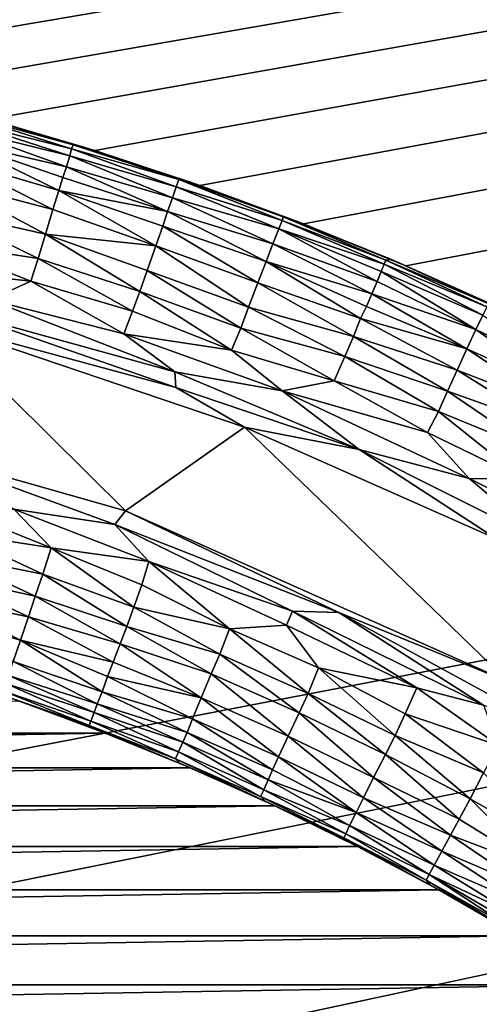
# Model space of a CAD drawing. Extents: x -457 to 403, y -620 to 0.
# Drawn here: x -6 to 5, y -230 to -207 of the extents above; entities that cross this region are included whole.
import ezdxf

# ---------------------------------------------------------------- set-up
doc = ezdxf.new("R2010")
doc.units = 0
doc.header["$MEASUREMENT"] = 0
doc.layers.get('0').update_dxf_attribs({"linetype": 'CONTINUOUS'})

msp = doc.modelspace()

# ---------------------------------------------------------------- linework, layer by layer
for points in [[(322.242, -150.913, 7.622), (-16.785, -206.956, 7.622), (-19.342, -206.652, 7.622)], [(-14.24, -207.345, 7.622), (-16.785, -206.956, 7.622), (322.242, -150.913, 7.622)], [(322.242, -150.913, 7.622), (-11.71, -207.821, 7.622), (-14.24, -207.345, 7.622)], [(322.242, -150.913, 7.622), (-9.197, -208.382, 7.622), (-11.71, -207.821, 7.622)], [(-6.705, -209.027, 7.622), (-9.197, -208.382, 7.622), (322.242, -150.913, 7.622)], [(322.242, -150.913, 7.622), (-4.236, -209.756, 7.622), (-6.705, -209.027, 7.622)], [(322.242, -150.913, 7.622), (-1.793, -210.568, 7.622), (-4.236, -209.756, 7.622)], [(0.622, -211.462, 7.622), (-1.793, -210.568, 7.622), (322.242, -150.913, 7.622)], [(322.242, -150.913, 7.622), (3.004, -212.438, 7.622), (0.622, -211.462, 7.622)], [(322.242, -150.913, 7.622), (5.353, -213.493, 7.622), (3.004, -212.438, 7.622)], [(-393.104, -157.477, 16.515), (-25.153, -227.359, 16.513), (338.838, -157.495, 16.515)], [(-25.153, -227.359, 16.513), (-15.303, -228.611, 16.513), (338.838, -157.495, 16.515)], [(-15.303, -228.611, 16.513), (-6.532, -231.343, 16.513), (338.838, -157.495, 16.515)], [(338.838, -157.495, 16.515), (-6.532, -231.343, 16.513), (-0.339, -234.249, 16.513)], [(-0.339, -234.249, 16.513), (9.27, -240.754, 16.514), (338.838, -157.495, 16.515)], [(-7.234, -208.938, 4.309), (-4.775, -209.718, 3.96), (-7.276, -209.087, 3.635)], [(-7.039, -208.933, 5.025), (-4.742, -209.623, 4.565), (-7.234, -208.938, 4.309)], [(-4.742, -209.623, 4.565), (-4.775, -209.718, 3.96), (-7.234, -208.938, 4.309)], [(-7.039, -208.933, 5.025), (-6.705, -209.027, 7.622), (-4.236, -209.756, 7.622)], [(-7.039, -208.933, 5.025), (-4.236, -209.756, 7.622), (-4.493, -209.674, 5.037)], [(-7.039, -208.933, 5.025), (-4.493, -209.674, 5.037), (-4.742, -209.623, 4.565)], [(-7.276, -209.087, 3.635), (-4.82, -209.876, 3.384), (-7.33, -209.257, 3.131)], [(-4.775, -209.718, 3.96), (-4.82, -209.876, 3.384), (-7.276, -209.087, 3.635)], [(-7.33, -209.257, 3.131), (-4.892, -210.132, 2.766), (-7.413, -209.549, 2.512)], [(-4.82, -209.876, 3.384), (-4.892, -210.132, 2.766), (-7.33, -209.257, 3.131)], [(-7.413, -209.549, 2.512), (-5.075, -210.684, 1.875), (-7.517, -209.973, 1.885)], [(-4.977, -210.385, 2.312), (-5.075, -210.684, 1.875), (-7.413, -209.549, 2.512)], [(-4.892, -210.132, 2.766), (-4.977, -210.385, 2.312), (-7.413, -209.549, 2.512)], [(-4.742, -209.623, 4.565), (-2.279, -210.431, 4.476), (-4.775, -209.718, 3.96)], [(-4.493, -209.674, 5.037), (-2.279, -210.431, 4.476), (-4.742, -209.623, 4.565)], [(-4.493, -209.674, 5.037), (-4.236, -209.756, 7.622), (-1.793, -210.568, 7.622)], [(-4.493, -209.674, 5.037), (-1.793, -210.568, 7.622), (-2.032, -210.483, 5.042)], [(-4.493, -209.674, 5.037), (-2.032, -210.483, 5.042), (-2.279, -210.431, 4.476)], [(-4.82, -209.876, 3.384), (-2.427, -210.855, 2.918), (-4.892, -210.132, 2.766)], [(-4.775, -209.718, 3.96), (-2.339, -210.596, 3.631), (-4.82, -209.876, 3.384)], [(-2.339, -210.596, 3.631), (-2.427, -210.855, 2.918), (-4.82, -209.876, 3.384)], [(-2.279, -210.431, 4.476), (-2.339, -210.596, 3.631), (-4.775, -209.718, 3.96)], [(-7.517, -209.973, 1.885), (-5.211, -211.13, 1.374), (-7.663, -210.481, 1.32)], [(-5.075, -210.684, 1.875), (-5.211, -211.13, 1.374), (-7.517, -209.973, 1.885)], [(-4.892, -210.132, 2.766), (-2.54, -211.173, 2.313), (-4.977, -210.385, 2.312)], [(-2.427, -210.855, 2.918), (-2.54, -211.173, 2.313), (-4.892, -210.132, 2.766)], [(-4.977, -210.385, 2.312), (-2.54, -211.173, 2.313), (-5.075, -210.684, 1.875)], [(-7.663, -210.481, 1.32), (-5.385, -211.7, 0.891), (-7.837, -211.148, 0.793)], [(-5.211, -211.13, 1.374), (-5.385, -211.7, 0.891), (-7.663, -210.481, 1.32)], [(-2.339, -210.596, 3.631), (0.045, -211.577, 3.305), (-2.427, -210.855, 2.918)], [(-2.279, -210.431, 4.476), (0.124, -211.379, 4.055), (-2.339, -210.596, 3.631)], [(0.124, -211.379, 4.055), (0.045, -211.577, 3.305), (-2.339, -210.596, 3.631)], [(0.15, -211.299, 4.638), (0.124, -211.379, 4.055), (-2.279, -210.431, 4.476)], [(-2.032, -210.483, 5.042), (0.15, -211.299, 4.638), (-2.279, -210.431, 4.476)], [(-2.032, -210.483, 5.042), (-1.793, -210.568, 7.622), (0.622, -211.462, 7.622)], [(-2.032, -210.483, 5.042), (0.622, -211.462, 7.622), (0.396, -211.373, 5.043)], [(-2.032, -210.483, 5.042), (0.396, -211.373, 5.043), (0.15, -211.299, 4.638)], [(-5.075, -210.684, 1.875), (-2.816, -211.969, 1.318), (-5.211, -211.13, 1.374)], [(-2.654, -211.513, 1.828), (-2.816, -211.969, 1.318), (-5.075, -210.684, 1.875)], [(-2.54, -211.173, 2.313), (-2.654, -211.513, 1.828), (-5.075, -210.684, 1.875)], [(-2.427, -210.855, 2.918), (-0.092, -211.923, 2.52), (-2.54, -211.173, 2.313)], [(0.045, -211.577, 3.305), (-0.092, -211.923, 2.52), (-2.427, -210.855, 2.918)], [(-7.837, -211.148, 0.793), (-5.556, -212.267, 0.544), (-8.047, -211.879, 0.394)], [(-5.385, -211.7, 0.891), (-5.556, -212.267, 0.544), (-7.837, -211.148, 0.793)], [(-5.211, -211.13, 1.374), (-2.816, -211.969, 1.318), (-5.385, -211.7, 0.891)], [(-2.54, -211.173, 2.313), (-0.248, -212.334, 1.885), (-2.654, -211.513, 1.828)], [(-0.092, -211.923, 2.52), (-0.248, -212.334, 1.885), (-2.54, -211.173, 2.313)], [(0.15, -211.299, 4.638), (2.54, -212.301, 4.311), (0.124, -211.379, 4.055)], [(2.671, -212.293, 4.965), (2.54, -212.301, 4.311), (0.15, -211.299, 4.638)], [(0.396, -211.373, 5.043), (2.671, -212.293, 4.965), (0.15, -211.299, 4.638)], [(-2.654, -211.513, 1.828), (-0.439, -212.83, 1.318), (-2.816, -211.969, 1.318)], [(-0.248, -212.334, 1.885), (-0.439, -212.83, 1.318), (-2.654, -211.513, 1.828)], [(0.124, -211.379, 4.055), (2.502, -212.399, 3.805), (0.045, -211.577, 3.305)], [(2.54, -212.301, 4.311), (2.502, -212.399, 3.805), (0.124, -211.379, 4.055)], [(0.396, -211.373, 5.043), (0.622, -211.462, 7.622), (3.004, -212.438, 7.622)], [(0.396, -211.373, 5.043), (3.004, -212.438, 7.622), (2.671, -212.293, 4.965)], [(-5.385, -211.7, 0.891), (-3.186, -213.037, 0.544), (-5.556, -212.267, 0.544)], [(-3.015, -212.542, 0.847), (-3.186, -213.037, 0.544), (-5.385, -211.7, 0.891)], [(-2.816, -211.969, 1.318), (-3.015, -212.542, 0.847), (-5.385, -211.7, 0.891)], [(0.045, -211.577, 3.305), (2.337, -212.801, 2.69), (-0.092, -211.923, 2.52)], [(2.43, -212.569, 3.228), (2.337, -212.801, 2.69), (0.045, -211.577, 3.305)], [(2.502, -212.399, 3.805), (2.43, -212.569, 3.228), (0.045, -211.577, 3.305)], [(-8.047, -211.879, 0.394), (-5.728, -212.791, 0.303), (-8.222, -212.519, 0.171)], [(-5.556, -212.267, 0.544), (-5.728, -212.791, 0.303), (-8.047, -211.879, 0.394)], [(-2.816, -211.969, 1.318), (-0.66, -213.401, 0.844), (-3.015, -212.542, 0.847)], [(-0.439, -212.83, 1.318), (-0.66, -213.401, 0.844), (-2.816, -211.969, 1.318)], [(-0.092, -211.923, 2.52), (2.21, -213.087, 2.176), (-0.248, -212.334, 1.885)], [(2.337, -212.801, 2.69), (2.21, -213.087, 2.176), (-0.092, -211.923, 2.52)], [(-5.556, -212.267, 0.544), (-3.358, -213.49, 0.33), (-5.728, -212.791, 0.303)], [(-3.186, -213.037, 0.544), (-3.358, -213.49, 0.33), (-5.556, -212.267, 0.544)], [(-0.248, -212.334, 1.885), (1.953, -213.664, 1.434), (-0.439, -212.83, 1.318)], [(2.085, -213.38, 1.768), (1.953, -213.664, 1.434), (-0.248, -212.334, 1.885)], [(2.21, -213.087, 2.176), (2.085, -213.38, 1.768), (-0.248, -212.334, 1.885)], [(2.502, -212.399, 3.805), (4.797, -213.58, 3.307), (2.43, -212.569, 3.228)], [(2.54, -212.301, 4.311), (4.886, -213.388, 4.05), (2.502, -212.399, 3.805)], [(4.886, -213.388, 4.05), (4.797, -213.58, 3.307), (2.502, -212.399, 3.805)], [(2.671, -212.293, 4.965), (4.924, -213.312, 4.638), (2.54, -212.301, 4.311)], [(4.924, -213.312, 4.638), (4.886, -213.388, 4.05), (2.54, -212.301, 4.311)], [(2.671, -212.293, 4.965), (3.004, -212.438, 7.622), (5.353, -213.493, 7.622)], [(2.671, -212.293, 4.965), (5.353, -213.493, 7.622), (5.154, -213.398, 5.047)], [(2.671, -212.293, 4.965), (5.154, -213.398, 5.047), (4.924, -213.312, 4.638)], [(-5.728, -212.791, 0.303), (-6.679, -213.229, 0.104), (-8.222, -212.519, 0.171)], [(-3.015, -212.542, 0.847), (-0.837, -213.882, 0.547), (-3.186, -213.037, 0.544)], [(-0.66, -213.401, 0.844), (-0.837, -213.882, 0.547), (-3.015, -212.542, 0.847)], [(2.43, -212.569, 3.228), (4.633, -213.915, 2.518), (2.337, -212.801, 2.69)], [(4.797, -213.58, 3.307), (4.633, -213.915, 2.518), (2.43, -212.569, 3.228)], [(-5.728, -212.791, 0.303), (-3.56, -214.021, 0.15), (-6.679, -213.229, 0.104)], [(-3.358, -213.49, 0.33), (-3.56, -214.021, 0.15), (-5.728, -212.791, 0.303)], [(-0.439, -212.83, 1.318), (1.785, -214.079, 1.046), (-0.66, -213.401, 0.844)], [(1.953, -213.664, 1.434), (1.785, -214.079, 1.046), (-0.439, -212.83, 1.318)], [(2.337, -212.801, 2.69), (4.633, -213.915, 2.518), (2.21, -213.087, 2.176)], [(-3.186, -213.037, 0.544), (-1.057, -214.401, 0.302), (-3.358, -213.49, 0.33)], [(-0.837, -213.882, 0.547), (-1.057, -214.401, 0.302), (-3.186, -213.037, 0.544)], [(2.21, -213.087, 2.176), (4.422, -214.368, 1.808), (2.085, -213.38, 1.768)], [(4.633, -213.915, 2.518), (4.422, -214.368, 1.808), (2.21, -213.087, 2.176)], [(-6.679, -213.229, 0.104), (-2.373, -214.9, 0.061), (-7.302, -213.548, 0.03)], [(-3.56, -214.021, 0.15), (-2.373, -214.9, 0.061), (-6.679, -213.229, 0.104)], [(-7.302, -213.548, 0.03), (-2.349, -215.263, 0.02), (-7.948, -213.754, 0.002)], [(-2.373, -214.9, 0.061), (-2.349, -215.263, 0.02), (-7.302, -213.548, 0.03)], [(-3.358, -213.49, 0.33), (-1.057, -214.401, 0.302), (-3.56, -214.021, 0.15)], [(-0.66, -213.401, 0.844), (1.587, -214.543, 0.707), (-0.837, -213.882, 0.547)], [(1.785, -214.079, 1.046), (1.587, -214.543, 0.707), (-0.66, -213.401, 0.844)], [(2.085, -213.38, 1.768), (4.422, -214.368, 1.808), (1.953, -213.664, 1.434)], [(4.797, -213.58, 3.307), (6.952, -215.029, 2.528), (4.633, -213.915, 2.518)], [(-8.502, -216.722, 0.004), (-7.948, -213.754, 0.002), (-3.518, -218.134, 0)], [(-3.518, -218.134, 0), (-7.948, -213.754, 0.002), (-0.749, -216.188, 0.002)], [(-2.349, -215.263, 0.02), (-0.749, -216.188, 0.002), (-7.948, -213.754, 0.002)], [(1.953, -213.664, 1.434), (4.202, -214.859, 1.262), (1.785, -214.079, 1.046)], [(4.422, -214.368, 1.808), (4.202, -214.859, 1.262), (1.953, -213.664, 1.434)], [(0.128, -215.341, 0.163), (-2.373, -214.9, 0.061), (-3.56, -214.021, 0.15)], [(-1.057, -214.401, 0.302), (0.128, -215.341, 0.163), (-3.56, -214.021, 0.15)], [(-0.837, -213.882, 0.547), (1.338, -215.11, 0.391), (-1.057, -214.401, 0.302)], [(1.587, -214.543, 0.707), (1.338, -215.11, 0.391), (-0.837, -213.882, 0.547)], [(4.633, -213.915, 2.518), (6.75, -215.423, 1.888), (4.422, -214.368, 1.808)], [(6.952, -215.029, 2.528), (6.75, -215.423, 1.888), (4.633, -213.915, 2.518)], [(1.785, -214.079, 1.046), (3.977, -215.351, 0.847), (1.587, -214.543, 0.707)], [(4.202, -214.859, 1.262), (3.977, -215.351, 0.847), (1.785, -214.079, 1.046)], [(1.338, -215.11, 0.391), (0.128, -215.341, 0.163), (-1.057, -214.401, 0.302)], [(4.422, -214.368, 1.808), (6.57, -215.787, 1.444), (4.202, -214.859, 1.262)], [(6.75, -215.423, 1.888), (6.57, -215.787, 1.444), (4.422, -214.368, 1.808)], [(1.587, -214.543, 0.707), (3.764, -215.82, 0.549), (1.338, -215.11, 0.391)], [(3.977, -215.351, 0.847), (3.764, -215.82, 0.549), (1.587, -214.543, 0.707)], [(-2.373, -214.9, 0.061), (1.922, -216.709, 0.048), (-2.349, -215.263, 0.02)], [(0.128, -215.341, 0.163), (1.922, -216.709, 0.048), (-2.373, -214.9, 0.061)], [(4.202, -214.859, 1.262), (6.352, -216.193, 1.044), (3.977, -215.351, 0.847)], [(6.57, -215.787, 1.444), (6.352, -216.193, 1.044), (4.202, -214.859, 1.262)], [(1.338, -215.11, 0.391), (3.511, -216.315, 0.305), (0.128, -215.341, 0.163)], [(3.764, -215.82, 0.549), (3.511, -216.315, 0.305), (1.338, -215.11, 0.391)], [(1.922, -216.709, 0.048), (-0.749, -216.188, 0.002), (-2.349, -215.263, 0.02)], [(4.477, -217.379, 0.139), (1.922, -216.709, 0.048), (0.128, -215.341, 0.163)], [(3.511, -216.315, 0.305), (4.477, -217.379, 0.139), (0.128, -215.341, 0.163)], [(3.977, -215.351, 0.847), (6.056, -216.765, 0.621), (3.764, -215.82, 0.549)], [(6.352, -216.193, 1.044), (6.056, -216.765, 0.621), (3.977, -215.351, 0.847)], [(3.764, -215.82, 0.549), (5.731, -217.391, 0.304), (3.511, -216.315, 0.305)], [(6.056, -216.765, 0.621), (5.731, -217.391, 0.304), (3.764, -215.82, 0.549)], [(-3.518, -218.134, 0), (-0.749, -216.188, 0.002), (5.395, -222.111, 0)], [(5.395, -222.111, 0), (-0.749, -216.188, 0.002), (5.117, -218.784, 0.003)], [(1.922, -216.709, 0.048), (5.117, -218.784, 0.003), (-0.749, -216.188, 0.002)], [(5.731, -217.391, 0.304), (4.477, -217.379, 0.139), (3.511, -216.315, 0.305)], [(-6.119, -218.095, 0.08), (-8.502, -216.722, 0.004), (-3.768, -218.451, 0.022)], [(-3.768, -218.451, 0.022), (-8.502, -216.722, 0.004), (-3.518, -218.134, 0)], [(6.278, -218.892, 0.039), (5.117, -218.784, 0.003), (1.922, -216.709, 0.048)], [(4.477, -217.379, 0.139), (6.278, -218.892, 0.039), (1.922, -216.709, 0.048)], [(7.677, -218.976, 0.15), (6.278, -218.892, 0.039), (4.477, -217.379, 0.139)], [(5.731, -217.391, 0.304), (7.677, -218.976, 0.15), (4.477, -217.379, 0.139)], [(-7.361, -218.15, 0.174), (-5.254, -218.996, 0.215), (-7.521, -218.634, 0.337)], [(-6.119, -218.095, 0.08), (-5.254, -218.996, 0.215), (-7.361, -218.15, 0.174)], [(-6.119, -218.095, 0.08), (-3.768, -218.451, 0.022), (-2.974, -219.31, 0.095)], [(-6.119, -218.095, 0.08), (-2.974, -219.31, 0.095), (-5.254, -218.996, 0.215)], [(-3.768, -218.451, 0.022), (-3.518, -218.134, 0), (1.447, -220.497, 0.014)], [(1.447, -220.497, 0.014), (-3.518, -218.134, 0), (5.395, -222.111, 0)], [(-2.974, -219.31, 0.095), (-3.768, -218.451, 0.022), (0.365, -220.468, 0.064)], [(0.365, -220.468, 0.064), (-3.768, -218.451, 0.022), (1.447, -220.497, 0.014)], [(-7.521, -218.634, 0.337), (-5.447, -219.607, 0.457), (-7.663, -219.161, 0.588)], [(-5.254, -218.996, 0.215), (-5.447, -219.607, 0.457), (-7.521, -218.634, 0.337)], [(-5.254, -218.996, 0.215), (-3.33, -220.371, 0.455), (-5.447, -219.607, 0.457)], [(-3.137, -219.851, 0.243), (-3.33, -220.371, 0.455), (-5.254, -218.996, 0.215)], [(-2.974, -219.31, 0.095), (-3.137, -219.851, 0.243), (-5.254, -218.996, 0.215)], [(-7.663, -219.161, 0.588), (-5.62, -220.12, 0.747), (-7.813, -219.636, 0.886)], [(-5.447, -219.607, 0.457), (-5.62, -220.12, 0.747), (-7.663, -219.161, 0.588)], [(-2.974, -219.31, 0.095), (-1.103, -220.875, 0.305), (-3.137, -219.851, 0.243)], [(0.229, -220.792, 0.132), (-1.103, -220.875, 0.305), (-2.974, -219.31, 0.095)], [(0.365, -220.468, 0.064), (0.229, -220.792, 0.132), (-2.974, -219.31, 0.095)], [(-7.813, -219.636, 0.886), (-5.781, -220.597, 1.097), (-7.969, -220.149, 1.31)], [(-5.62, -220.12, 0.747), (-5.781, -220.597, 1.097), (-7.813, -219.636, 0.886)], [(-5.447, -219.607, 0.457), (-3.486, -220.82, 0.706), (-5.62, -220.12, 0.747)], [(-3.33, -220.371, 0.455), (-3.486, -220.82, 0.706), (-5.447, -219.607, 0.457)], [(-3.137, -219.851, 0.243), (-1.103, -220.875, 0.305), (-3.33, -220.371, 0.455)], [(-7.969, -220.149, 1.31), (-5.965, -221.14, 1.627), (-8.095, -220.552, 1.742)], [(-5.781, -220.597, 1.097), (-5.965, -221.14, 1.627), (-7.969, -220.149, 1.31)], [(-5.62, -220.12, 0.747), (-3.647, -221.229, 0.995), (-5.781, -220.597, 1.097)], [(-3.486, -220.82, 0.706), (-3.647, -221.229, 0.995), (-5.62, -220.12, 0.747)], [(-3.33, -220.371, 0.455), (-1.328, -221.466, 0.591), (-3.486, -220.82, 0.706)], [(-1.103, -220.875, 0.305), (-1.328, -221.466, 0.591), (-3.33, -220.371, 0.455)], [(-5.965, -221.14, 1.627), (-6.138, -221.64, 2.306), (-8.095, -220.552, 1.742)], [(-5.781, -220.597, 1.097), (-3.805, -221.651, 1.374), (-5.965, -221.14, 1.627)], [(-3.647, -221.229, 0.995), (-3.805, -221.651, 1.374), (-5.781, -220.597, 1.097)], [(0.365, -220.468, 0.064), (3.263, -222.247, 0.132), (0.229, -220.792, 0.132)], [(0.365, -220.468, 0.064), (1.447, -220.497, 0.014), (4.811, -222.655, 0.065)], [(0.365, -220.468, 0.064), (4.811, -222.655, 0.065), (3.263, -222.247, 0.132)], [(4.811, -222.655, 0.065), (1.447, -220.497, 0.014), (7.676, -223.89, 0.025)], [(7.676, -223.89, 0.025), (1.447, -220.497, 0.014), (5.395, -222.111, 0)], [(-3.486, -220.82, 0.706), (-1.523, -221.923, 0.89), (-3.647, -221.229, 0.995)], [(-1.328, -221.466, 0.591), (-1.523, -221.923, 0.89), (-3.486, -220.82, 0.706)], [(-1.103, -220.875, 0.305), (0.731, -222.382, 0.594), (-1.328, -221.466, 0.591)], [(0.229, -220.792, 0.132), (0.969, -221.787, 0.304), (-1.103, -220.875, 0.305)], [(0.969, -221.787, 0.304), (0.731, -222.382, 0.594), (-1.103, -220.875, 0.305)], [(0.229, -220.792, 0.132), (3.263, -222.247, 0.132), (0.969, -221.787, 0.304)], [(-5.965, -221.14, 1.627), (-4.066, -222.339, 2.233), (-6.138, -221.64, 2.306)], [(-3.936, -221.987, 1.748), (-4.066, -222.339, 2.233), (-5.965, -221.14, 1.627)], [(-3.805, -221.651, 1.374), (-3.936, -221.987, 1.748), (-5.965, -221.14, 1.627)], [(-3.647, -221.229, 0.995), (-1.763, -222.48, 1.376), (-3.805, -221.651, 1.374)], [(-1.523, -221.923, 0.89), (-1.763, -222.48, 1.376), (-3.647, -221.229, 0.995)], [(-1.328, -221.466, 0.591), (0.518, -222.826, 0.891), (-1.523, -221.923, 0.89)], [(0.731, -222.382, 0.594), (0.518, -222.826, 0.891), (-1.328, -221.466, 0.591)], [(-6.138, -221.64, 2.306), (-4.177, -222.619, 2.745), (-6.243, -221.96, 2.917)], [(-4.066, -222.339, 2.233), (-4.177, -222.619, 2.745), (-6.138, -221.64, 2.306)], [(-3.805, -221.651, 1.374), (-1.763, -222.48, 1.376), (-3.936, -221.987, 1.748)], [(0.969, -221.787, 0.304), (2.755, -223.353, 0.59), (0.731, -222.382, 0.594)], [(2.988, -222.855, 0.338), (2.755, -223.353, 0.59), (0.969, -221.787, 0.304)], [(3.263, -222.247, 0.132), (2.988, -222.855, 0.338), (0.969, -221.787, 0.304)], [(-6.243, -221.96, 2.917), (-4.252, -222.82, 3.217), (-6.309, -222.145, 3.397)], [(-4.177, -222.619, 2.745), (-4.252, -222.82, 3.217), (-6.243, -221.96, 2.917)], [(-3.936, -221.987, 1.748), (-1.959, -222.972, 1.962), (-4.066, -222.339, 2.233)], [(-1.763, -222.48, 1.376), (-1.959, -222.972, 1.962), (-3.936, -221.987, 1.748)], [(-1.523, -221.923, 0.89), (0.263, -223.376, 1.377), (-1.763, -222.48, 1.376)], [(0.518, -222.826, 0.891), (0.263, -223.376, 1.377), (-1.523, -221.923, 0.89)], [(-6.309, -222.145, 3.397), (-4.326, -223.022, 3.886), (-6.373, -222.32, 4.054)], [(-4.252, -222.82, 3.217), (-4.326, -223.022, 3.886), (-6.309, -222.145, 3.397)], [(3.263, -222.247, 0.132), (5.16, -223.593, 0.215), (2.988, -222.855, 0.338)], [(4.811, -222.655, 0.065), (5.16, -223.593, 0.215), (3.263, -222.247, 0.132)], [(-6.373, -222.32, 4.054), (-4.369, -223.126, 4.554), (-6.293, -222.448, 4.816)], [(-4.326, -223.022, 3.886), (-4.369, -223.126, 4.554), (-6.373, -222.32, 4.054)], [(-6.003, -222.553, 7.622), (-6.293, -222.448, 4.816), (-4.174, -223.226, 4.983)], [(-4.369, -223.126, 4.554), (-4.174, -223.226, 4.983), (-6.293, -222.448, 4.816)], [(-4.066, -222.339, 2.233), (-2.089, -223.286, 2.458), (-4.177, -222.619, 2.745)], [(-1.959, -222.972, 1.962), (-2.089, -223.286, 2.458), (-4.066, -222.339, 2.233)], [(-1.763, -222.48, 1.376), (0.043, -223.85, 1.953), (-1.959, -222.972, 1.962)], [(0.263, -223.376, 1.377), (0.043, -223.85, 1.953), (-1.763, -222.48, 1.376)], [(0.731, -222.382, 0.594), (2.529, -223.797, 0.89), (0.518, -222.826, 0.891)], [(2.755, -223.353, 0.59), (2.529, -223.797, 0.89), (0.731, -222.382, 0.594)], [(-50.115, -223.299, 7.622), (-6.003, -222.553, 7.622), (-3.991, -223.299, 7.622)], [(-6.003, -222.553, 7.622), (-4.174, -223.226, 4.983), (-3.991, -223.299, 7.622)], [(-4.177, -222.619, 2.745), (-2.187, -223.511, 2.917), (-4.252, -222.82, 3.217)], [(-2.089, -223.286, 2.458), (-2.187, -223.511, 2.917), (-4.177, -222.619, 2.745)], [(-4.252, -222.82, 3.217), (-2.29, -223.74, 3.548), (-4.326, -223.022, 3.886)], [(-2.187, -223.511, 2.917), (-2.29, -223.74, 3.548), (-4.252, -222.82, 3.217)], [(-1.959, -222.972, 1.962), (-0.096, -224.159, 2.447), (-2.089, -223.286, 2.458)], [(0.043, -223.85, 1.953), (-0.096, -224.159, 2.447), (-1.959, -222.972, 1.962)], [(0.518, -222.826, 0.891), (2.251, -224.334, 1.375), (0.263, -223.376, 1.377)], [(2.529, -223.797, 0.89), (2.251, -224.334, 1.375), (0.518, -222.826, 0.891)], [(2.988, -222.855, 0.338), (4.812, -224.227, 0.494), (2.755, -223.353, 0.59)], [(5.16, -223.593, 0.215), (4.812, -224.227, 0.494), (2.988, -222.855, 0.338)], [(-4.326, -223.022, 3.886), (-2.354, -223.901, 4.298), (-4.369, -223.126, 4.554)], [(-4.369, -223.126, 4.554), (-2.248, -224.005, 4.899), (-4.174, -223.226, 4.983)], [(-2.354, -223.901, 4.298), (-2.248, -224.005, 4.899), (-4.369, -223.126, 4.554)], [(-2.29, -223.74, 3.548), (-2.354, -223.901, 4.298), (-4.326, -223.022, 3.886)], [(-50.115, -223.299, 7.622), (-3.991, -223.299, 7.622), (-52.1, -224.111, 7.622)], [(-52.1, -224.111, 7.622), (-3.991, -223.299, 7.622), (-2.005, -224.111, 7.622)], [(-3.991, -223.299, 7.622), (-4.174, -223.226, 4.983), (-2.248, -224.005, 4.899)], [(-3.991, -223.299, 7.622), (-2.248, -224.005, 4.899), (-2.005, -224.111, 7.622)], [(-2.089, -223.286, 2.458), (-0.2, -224.388, 2.916), (-2.187, -223.511, 2.917)], [(-0.096, -224.159, 2.447), (-0.2, -224.388, 2.916), (-2.089, -223.286, 2.458)], [(0.263, -223.376, 1.377), (2.022, -224.81, 1.958), (0.043, -223.85, 1.953)], [(2.251, -224.334, 1.375), (2.022, -224.81, 1.958), (0.263, -223.376, 1.377)], [(2.755, -223.353, 0.59), (4.5, -224.827, 0.887), (2.529, -223.797, 0.89)], [(4.812, -224.227, 0.494), (4.5, -224.827, 0.887), (2.755, -223.353, 0.59)], [(-2.187, -223.511, 2.917), (-0.301, -224.62, 3.554), (-2.29, -223.74, 3.548)], [(-0.2, -224.388, 2.916), (-0.301, -224.62, 3.554), (-2.187, -223.511, 2.917)], [(-2.29, -223.74, 3.548), (-0.377, -224.775, 4.303), (-2.354, -223.901, 4.298)], [(-0.301, -224.62, 3.554), (-0.377, -224.775, 4.303), (-2.29, -223.74, 3.548)], [(0.043, -223.85, 1.953), (1.85, -225.149, 2.522), (-0.096, -224.159, 2.447)], [(2.022, -224.81, 1.958), (1.85, -225.149, 2.522), (0.043, -223.85, 1.953)], [(2.529, -223.797, 0.89), (4.247, -225.305, 1.314), (2.251, -224.334, 1.375)], [(4.5, -224.827, 0.887), (4.247, -225.305, 1.314), (2.529, -223.797, 0.89)], [(-52.1, -224.111, 7.622), (-2.005, -224.111, 7.622), (-54.057, -224.99, 7.622)], [(-54.057, -224.99, 7.622), (-2.005, -224.111, 7.622), (-0.048, -224.99, 7.622)], [(-0.377, -224.775, 4.303), (-0.273, -224.883, 4.897), (-2.354, -223.901, 4.298)], [(-2.354, -223.901, 4.298), (-0.273, -224.883, 4.897), (-2.248, -224.005, 4.899)], [(-2.005, -224.111, 7.622), (-2.248, -224.005, 4.899), (-0.273, -224.883, 4.897)], [(-2.005, -224.111, 7.622), (-0.273, -224.883, 4.897), (-0.048, -224.99, 7.622)], [(-0.096, -224.159, 2.447), (1.85, -225.149, 2.522), (-0.2, -224.388, 2.916)], [(2.251, -224.334, 1.375), (4.044, -225.674, 1.747), (2.022, -224.81, 1.958)], [(4.247, -225.305, 1.314), (4.044, -225.674, 1.747), (2.251, -224.334, 1.375)], [(4.812, -224.227, 0.494), (6.447, -225.945, 0.892), (4.5, -224.827, 0.887)], [(-0.2, -224.388, 2.916), (1.693, -225.451, 3.216), (-0.301, -224.62, 3.554)], [(1.85, -225.149, 2.522), (1.693, -225.451, 3.216), (-0.2, -224.388, 2.916)], [(-0.301, -224.62, 3.554), (1.607, -225.644, 3.898), (-0.377, -224.775, 4.303)], [(-0.377, -224.775, 4.303), (1.558, -225.736, 4.478), (-0.273, -224.883, 4.897)], [(1.607, -225.644, 3.898), (1.558, -225.736, 4.478), (-0.377, -224.775, 4.303)], [(1.693, -225.451, 3.216), (1.607, -225.644, 3.898), (-0.301, -224.62, 3.554)], [(2.022, -224.81, 1.958), (3.84, -226.046, 2.303), (1.85, -225.149, 2.522)], [(4.044, -225.674, 1.747), (3.84, -226.046, 2.303), (2.022, -224.81, 1.958)], [(-54.057, -224.99, 7.622), (-0.048, -224.99, 7.622), (-55.983, -225.935, 7.622)], [(-55.983, -225.935, 7.622), (-0.048, -224.99, 7.622), (1.878, -225.935, 7.622)], [(-0.048, -224.99, 7.622), (-0.273, -224.883, 4.897), (1.725, -225.856, 4.986)], [(1.558, -225.736, 4.478), (1.725, -225.856, 4.986), (-0.273, -224.883, 4.897)], [(-0.048, -224.99, 7.622), (1.725, -225.856, 4.986), (1.878, -225.935, 7.622)], [(4.5, -224.827, 0.887), (6.131, -226.463, 1.379), (4.247, -225.305, 1.314)], [(6.447, -225.945, 0.892), (6.131, -226.463, 1.379), (4.5, -224.827, 0.887)], [(1.85, -225.149, 2.522), (3.666, -226.371, 2.979), (1.693, -225.451, 3.216)], [(3.84, -226.046, 2.303), (3.666, -226.371, 2.979), (1.85, -225.149, 2.522)], [(1.693, -225.451, 3.216), (3.549, -226.585, 3.629), (1.607, -225.644, 3.898)], [(3.666, -226.371, 2.979), (3.549, -226.585, 3.629), (1.693, -225.451, 3.216)], [(4.247, -225.305, 1.314), (6.131, -226.463, 1.379), (4.044, -225.674, 1.747)], [(1.607, -225.644, 3.898), (3.479, -226.72, 4.305), (1.558, -225.736, 4.478)], [(3.549, -226.585, 3.629), (3.479, -226.72, 4.305), (1.607, -225.644, 3.898)], [(4.044, -225.674, 1.747), (5.867, -226.913, 1.955), (3.84, -226.046, 2.303)], [(6.131, -226.463, 1.379), (5.867, -226.913, 1.955), (4.044, -225.674, 1.747)], [(-55.983, -225.935, 7.622), (1.878, -225.935, 7.622), (-57.877, -226.945, 7.622)], [(-57.877, -226.945, 7.622), (1.878, -225.935, 7.622), (3.771, -226.945, 7.622)], [(1.558, -225.736, 4.478), (3.562, -226.827, 4.904), (1.725, -225.856, 4.986)], [(3.479, -226.72, 4.305), (3.562, -226.827, 4.904), (1.558, -225.736, 4.478)], [(1.878, -225.935, 7.622), (1.725, -225.856, 4.986), (3.562, -226.827, 4.904)], [(1.878, -225.935, 7.622), (3.562, -226.827, 4.904), (3.771, -226.945, 7.622)], [(3.84, -226.046, 2.303), (5.671, -227.241, 2.521), (3.666, -226.371, 2.979)], [(5.867, -226.913, 1.955), (5.671, -227.241, 2.521), (3.84, -226.046, 2.303)], [(3.666, -226.371, 2.979), (5.518, -227.511, 3.149), (3.549, -226.585, 3.629)], [(5.671, -227.241, 2.521), (5.518, -227.511, 3.149), (3.666, -226.371, 2.979)], [(3.549, -226.585, 3.629), (5.362, -227.774, 4.219), (3.479, -226.72, 4.305)], [(5.421, -227.676, 3.713), (5.362, -227.774, 4.219), (3.549, -226.585, 3.629)], [(5.518, -227.511, 3.149), (5.421, -227.676, 3.713), (3.549, -226.585, 3.629)], [(3.479, -226.72, 4.305), (5.407, -227.879, 4.81), (3.562, -226.827, 4.904)], [(5.362, -227.774, 4.219), (5.407, -227.879, 4.81), (3.479, -226.72, 4.305)], [(3.771, -226.945, 7.622), (3.562, -226.827, 4.904), (5.407, -227.879, 4.81)], [(-57.877, -226.945, 7.622), (3.771, -226.945, 7.622), (-59.735, -228.017, 7.622)], [(-59.735, -228.017, 7.622), (3.771, -226.945, 7.622), (5.629, -228.017, 7.622)], [(3.771, -226.945, 7.622), (5.407, -227.879, 4.81), (5.629, -228.017, 7.622)], [(-59.735, -228.017, 7.622), (5.629, -228.017, 7.622), (-61.555, -229.152, 7.622)], [(-61.555, -229.152, 7.622), (5.629, -228.017, 7.622), (7.45, -229.152, 7.622)], [(-61.555, -229.152, 7.622), (7.45, -229.152, 7.622), (-63.337, -230.348, 7.622)], [(-63.337, -230.348, 7.622), (7.45, -229.152, 7.622), (9.231, -230.348, 7.622)]]:
    msp.add_3dface(points)

doc.saveas('drawing.dxf')
